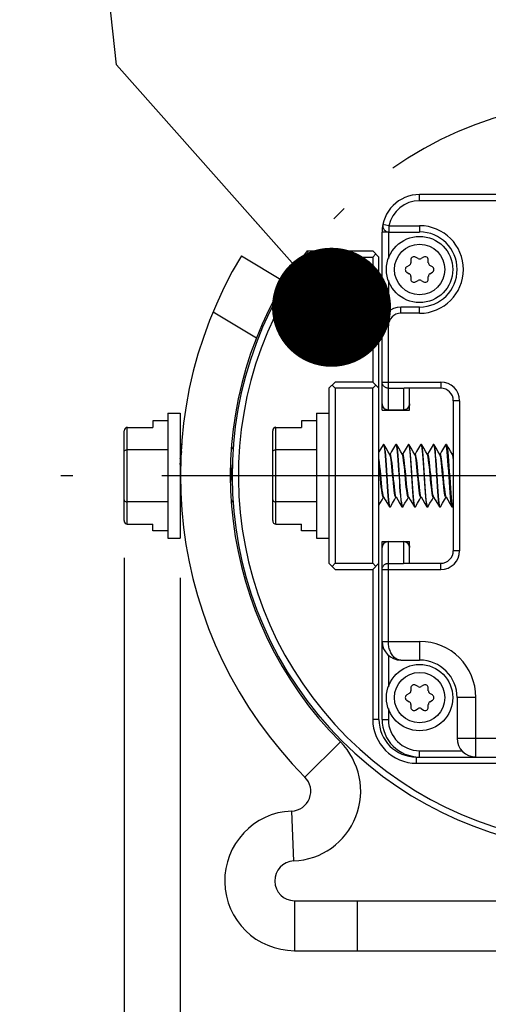
# Model space of a CAD drawing. Units: inches. Extents: x 0.5 to 33.6, y 0.5 to 21.6.
# Drawn here: x 25.2 to 26, y 12 to 13.6 of the extents above; entities that cross this region are included whole.
import ezdxf

# ---------------------------------------------------------------- set-up
doc = ezdxf.new("R2010")
doc.units = ezdxf.units.IN
doc.header["$LTSCALE"] = 1.87
doc.header["$MEASUREMENT"] = 0
doc.linetypes.add('CENTER', pattern=[0.6, 0.375, -0.075, 0.075, -0.075])
doc.linetypes.add('PHANTOM', pattern=[0.8, 0.45, -0.05, 0.1, -0.05, 0.1, -0.05])
doc.layers.get('0').update_dxf_attribs({"linetype": 'CONTINUOUS'})
for name, color, linetype in [('02___PRT_ALL_AXES', 7, 'CONTINUOUS'), ('DEFAULT_3', 7, 'PHANTOM'), ('NOTES', 7, 'CONTINUOUS'), ('SCHEME_DIMS', 7, 'CONTINUOUS')]:
    doc.layers.add(name, color=color, linetype=linetype)
doc.dimstyles.new('DIMSTYLE_2', dxfattribs={"dimtxt": 0.1, "dimasz": 0.1875, "dimexe": 0.125, "dimexo": 0.0625, "dimgap": 0.1, "dimtad": 0, "dimtih": 1, "dimtoh": 1, "dimdec": 1, "dimlfac": 2, "dimzin": 4, "dimdsep": 46, "dimtxsty": 'STANDARD', "dimblk": '_FILLED', "dimblk1": '_FILLED', "dimblk2": '_FILLED', "dimcen": 0.09, "dimadec": 0, "dimazin": 0, "dimtp": 0.1, "dimtm": 0.1, "dimtfac": 1, "dimtdec": 3, "dimtofl": 0, "dimtmove": 0, "dimatfit": 3, "dimldrblk": '_FILLED', "dimfxl": 1, "dimtolj": 1, "dimtzin": 4, "dimarcsym": 0})
doc.dimstyles.get("Standard").update_dxf_attribs({"dimtxt": 0.1, "dimasz": 0.1875, "dimexe": 0.125, "dimexo": 0.0625, "dimgap": 0.09, "dimtad": 0, "dimtih": 1, "dimtoh": 1, "dimdec": 3, "dimzin": 4, "dimdsep": 46, "dimtxsty": 'STANDARD', "dimblk": '_FILLED', "dimblk1": '_FILLED', "dimblk2": '_FILLED', "dimcen": 0.09, "dimadec": 0, "dimazin": 0, "dimtol": 1, "dimtp": 0.001, "dimtm": 0.001, "dimtfac": 1, "dimtdec": 3, "dimtofl": 0, "dimtmove": 0, "dimatfit": 3, "dimldrblk": '_FILLED', "dimfxl": 1, "dimtolj": 1, "dimtzin": 4, "dimarcsym": 0})

# ---------------------------------------------------------------- blocks, each defined once
blk = doc.blocks.new('_FILLED')
at = {"color": 0, "linetype": 'BYBLOCK'}
blk.add_solid([(0, 0), (-1, 0.1667), (-1, -0.1667)], dxfattribs=at)
blk = doc.blocks.new('*D7')
at = {"layer": 'SCHEME_DIMS', "color": 7, "linetype": 'CONTINUOUS'}
for p, q in [((25.4968, 12.6728), (25.4968, 10.9607)), ((26.6611, 12.0232), (26.6611, 10.9607)), ((25.4968, 11.0857), (25.0968, 11.0857)), ((26.6611, 11.0857), (27.0611, 11.0857))]:
    blk.add_line(p, q, dxfattribs=at)
at = {"layer": 'SCHEME_DIMS', "color": 7, "linetype": 'CONTINUOUS', "xscale": 0.1875, "yscale": 0.1875, "zscale": 0.1875}
blk.add_blockref('_FILLED', (25.4968, 11.0857), dxfattribs=at)
at = {"layer": 'SCHEME_DIMS', "color": 7, "linetype": 'CONTINUOUS', "xscale": 0.1875, "yscale": 0.1875, "zscale": 0.1875, "rotation": 180}
blk.add_blockref('_FILLED', (26.6611, 11.0857), dxfattribs=at)
at = {"layer": 'SCHEME_DIMS', "color": 7, "linetype": 'CONTINUOUS', "insert": (25.979, 11.1357), "char_height": 0.1, "width": 0.6, "attachment_point": 2, "line_spacing_factor": 0.9}
blk.add_mtext('59.1\\P[2.33]', dxfattribs=at)
blk = doc.blocks.new('*D8')
at = {"layer": 'SCHEME_DIMS', "color": 7, "linetype": 'CONTINUOUS'}
for p, q in [((25.4083, 12.7047), (25.4083, 11.4607)), ((25.4968, 12.6728), (25.4968, 11.4607)), ((25.4083, 11.5857), (25.0095, 11.5857)), ((25.4968, 11.5857), (25.8968, 11.5857))]:
    blk.add_line(p, q, dxfattribs=at)
at = {"layer": 'SCHEME_DIMS', "color": 7, "linetype": 'CONTINUOUS', "xscale": 0.1875, "yscale": 0.1875, "zscale": 0.1875}
blk.add_blockref('_FILLED', (25.4083, 11.5857), dxfattribs=at)
at = {"layer": 'SCHEME_DIMS', "color": 7, "linetype": 'CONTINUOUS', "xscale": 0.1875, "yscale": 0.1875, "zscale": 0.1875, "rotation": 180}
blk.add_blockref('_FILLED', (25.4968, 11.5857), dxfattribs=at)
at = {"layer": 'SCHEME_DIMS', "color": 7, "linetype": 'CONTINUOUS', "insert": (24.7095, 11.6357), "char_height": 0.1, "width": 0.5, "attachment_point": 3, "line_spacing_factor": 0.9}
blk.add_mtext('4.5\\P[.18]', dxfattribs=at)

msp = doc.modelspace()

# ---------------------------------------------------------------- linework, layer by layer
at = {"color": 7, "linetype": 'CONTINUOUS'}
for p, q in [((25.8737, 13.2668), (25.8737, 13.2767)), ((26.4642, 13.2767), (25.8737, 13.2767)), ((26.4642, 13.2668), (25.8737, 13.2668)), ((25.8255, 13.2275), (25.8158, 13.2294)), ((25.8255, 13.2275), (25.8255, 13.2176)), ((25.8255, 13.2275), (25.8737, 13.2275)), ((25.8737, 13.2275), (25.8737, 13.2176)), ((25.8146, 12.9371), (25.8146, 13.2176)), ((25.8245, 13.2176), (25.8146, 13.2176)), ((25.8245, 13.2176), (25.8245, 13.1757)), ((25.8255, 13.2176), (25.8737, 13.2176)), ((25.7015, 13.1782), (25.6965, 13.1881)), ((25.6965, 13.1881), (25.7999, 13.1881)), ((25.7999, 13.1881), (25.8097, 13.1782)), ((25.7999, 13.1782), (25.8048, 13.1832)), ((25.593, 13.1802), (25.6605, 13.1396)), ((25.7015, 13.1782), (25.7999, 13.1782)), ((25.7999, 13.1782), (25.7999, 12.9814)), ((25.8097, 12.4499), (25.8097, 13.1782)), ((25.8599, 13.1738), (25.8599, 13.1693)), ((25.8712, 13.1759), (25.8673, 13.1781)), ((25.88, 13.1781), (25.8761, 13.1759)), ((25.8874, 13.1693), (25.8874, 13.1738)), ((25.8575, 13.1651), (25.8536, 13.1628)), ((25.8536, 13.1543), (25.8575, 13.152)), ((25.8938, 13.1628), (25.8899, 13.1651)), ((25.8899, 13.152), (25.8938, 13.1543)), ((25.8245, 13.1414), (25.8245, 13.092)), ((25.8599, 13.1478), (25.8599, 13.1433)), ((25.8673, 13.139), (25.8712, 13.1413)), ((25.8761, 13.1413), (25.88, 13.139)), ((25.8874, 13.1433), (25.8874, 13.1478)), ((25.5485, 13.0921), (25.6168, 13.051)), ((25.8442, 13.0897), (25.8442, 13.0995)), ((25.8737, 13.0995), (25.8442, 13.0995)), ((25.8737, 13.0897), (25.8442, 13.0897)), ((25.8737, 13.0897), (25.8737, 13.0995)), ((25.8245, 13.07), (25.8146, 13.07)), ((25.8245, 12.9371), (25.8245, 13.07)), ((25.731, 12.9715), (25.7408, 12.9814)), ((25.7999, 12.9814), (25.7408, 12.9814)), ((25.7999, 12.9814), (25.8097, 12.9715)), ((25.8146, 12.9814), (25.9071, 12.9814)), ((25.9071, 12.9814), (25.9071, 12.9715)), ((25.731, 12.9715), (25.731, 12.696)), ((25.7408, 12.9715), (25.7359, 12.9765)), ((25.7408, 12.9715), (25.7408, 12.696)), ((25.7999, 12.9715), (25.7408, 12.9715)), ((25.7999, 12.9715), (25.8048, 12.9765)), ((25.7999, 12.696), (25.7999, 12.9715)), ((25.8245, 12.9717), (25.8481, 12.9717)), ((25.8481, 12.9717), (25.8481, 12.9371)), ((25.9071, 12.9715), (25.8496, 12.9715)), ((25.8579, 12.9371), (25.8579, 12.9715)), ((25.9268, 12.9519), (25.9268, 12.7156)), ((25.9367, 12.9519), (25.9268, 12.9519)), ((25.9367, 12.9519), (25.9367, 12.7156)), ((25.8146, 12.9371), (25.8579, 12.9371)), ((25.8481, 12.9372), (25.8245, 12.9372)), ((25.4535, 12.9203), (25.4535, 12.91)), ((25.4772, 12.9203), (25.4535, 12.9203)), ((25.4772, 12.9322), (25.4772, 12.7353)), ((25.4772, 12.9322), (25.4968, 12.9322)), ((25.4968, 12.9322), (25.4968, 12.7353)), ((25.6877, 12.9203), (25.6877, 12.91)), ((25.7113, 12.9203), (25.6877, 12.9203)), ((25.7113, 12.9322), (25.7113, 12.7353)), ((25.7113, 12.9322), (25.731, 12.9322)), ((25.4083, 12.7632), (25.4083, 12.9043)), ((25.4133, 12.7575), (25.4133, 12.91)), ((25.4133, 12.91), (25.4535, 12.91)), ((25.6424, 12.7632), (25.6424, 12.9043)), ((25.6474, 12.7575), (25.6474, 12.91)), ((25.6474, 12.91), (25.6877, 12.91)), ((25.4772, 12.8748), (25.4133, 12.8748)), ((25.5001, 12.883), (25.4968, 12.883)), ((25.4999, 12.8806), (25.4968, 12.8806)), ((25.4993, 12.8717), (25.4968, 12.8676)), ((25.5804, 12.8798), (25.5782, 12.8759)), ((25.7113, 12.8748), (25.6474, 12.8748)), ((25.8163, 12.8827), (25.8097, 12.8714)), ((25.8163, 12.8827), (25.8166, 12.883)), ((25.8166, 12.883), (25.8171, 12.8822)), ((25.8176, 12.883), (25.8166, 12.883)), ((25.8179, 12.8827), (25.8176, 12.883)), ((25.8295, 12.8717), (25.8272, 12.8676)), ((25.8359, 12.8827), (25.8363, 12.883)), ((25.8363, 12.883), (25.8368, 12.8822)), ((25.8373, 12.883), (25.8363, 12.883)), ((25.8376, 12.8827), (25.8373, 12.883)), ((25.8492, 12.8717), (25.8469, 12.8676)), ((25.8556, 12.8827), (25.856, 12.883)), ((25.856, 12.883), (25.8565, 12.8822)), ((25.8569, 12.883), (25.856, 12.883)), ((25.8573, 12.8827), (25.8569, 12.883)), ((25.8689, 12.8717), (25.8665, 12.8676)), ((25.8753, 12.8827), (25.8757, 12.883)), ((25.8757, 12.883), (25.8762, 12.8823)), ((25.8766, 12.883), (25.8757, 12.883)), ((25.877, 12.8827), (25.8766, 12.883)), ((25.8886, 12.8717), (25.8862, 12.8676)), ((25.895, 12.8827), (25.8953, 12.883)), ((25.8953, 12.883), (25.8959, 12.8822)), ((25.8963, 12.883), (25.8953, 12.883)), ((25.8967, 12.8827), (25.8963, 12.883)), ((25.9083, 12.8717), (25.9059, 12.8676)), ((25.9147, 12.8827), (25.915, 12.883)), ((25.9156, 12.8822), (25.915, 12.883)), ((25.916, 12.883), (25.915, 12.883)), ((25.916, 12.883), (25.9163, 12.8827)), ((25.8274, 12.8676), (25.8267, 12.8676)), ((25.8471, 12.8676), (25.8464, 12.8676)), ((25.8668, 12.8676), (25.8661, 12.8676)), ((25.8865, 12.8676), (25.8857, 12.8676)), ((25.9062, 12.8676), (25.9054, 12.8676)), ((25.9258, 12.8676), (25.9251, 12.8676)), ((25.9268, 12.8697), (25.9256, 12.8676)), ((25.5784, 12.835), (25.5778, 12.8419)), ((25.87, 12.8412), (25.8694, 12.8475)), ((25.5783, 12.7922), (25.5799, 12.795)), ((25.8097, 12.7876), (25.8145, 12.7959)), ((25.8145, 12.7959), (25.8169, 12.7999)), ((25.8166, 12.7999), (25.8173, 12.7999)), ((25.8342, 12.7959), (25.8365, 12.7999)), ((25.8363, 12.7999), (25.837, 12.7999)), ((25.8539, 12.7959), (25.8562, 12.7999)), ((25.856, 12.7999), (25.8567, 12.7999)), ((25.8736, 12.7959), (25.8759, 12.7999)), ((25.8757, 12.7999), (25.8764, 12.7999)), ((25.8933, 12.7959), (25.8956, 12.7999)), ((25.8953, 12.7999), (25.8961, 12.7999)), ((25.9129, 12.7959), (25.9153, 12.7999)), ((25.915, 12.7999), (25.9157, 12.7999)), ((25.4772, 12.7927), (25.4133, 12.7927)), ((25.7113, 12.7927), (25.6474, 12.7927)), ((25.8261, 12.7848), (25.8264, 12.7845)), ((25.8274, 12.7845), (25.8264, 12.7845)), ((25.8274, 12.7845), (25.8269, 12.7853)), ((25.8278, 12.7848), (25.8274, 12.7845)), ((25.8458, 12.7848), (25.8461, 12.7845)), ((25.8471, 12.7845), (25.8461, 12.7845)), ((25.8471, 12.7845), (25.8466, 12.7853)), ((25.8475, 12.7848), (25.8471, 12.7845)), ((25.8655, 12.7848), (25.8658, 12.7845)), ((25.8668, 12.7845), (25.8658, 12.7845)), ((25.8668, 12.7845), (25.8663, 12.7852)), ((25.8671, 12.7848), (25.8668, 12.7845)), ((25.8851, 12.7848), (25.8855, 12.7845)), ((25.8865, 12.7845), (25.8855, 12.7845)), ((25.8865, 12.7845), (25.8859, 12.7853)), ((25.8868, 12.7848), (25.8865, 12.7845)), ((25.9048, 12.7848), (25.9052, 12.7845)), ((25.9062, 12.7845), (25.9052, 12.7845)), ((25.9062, 12.7845), (25.9056, 12.7853)), ((25.9065, 12.7848), (25.9062, 12.7845)), ((25.9249, 12.7845), (25.9245, 12.7848)), ((25.9258, 12.7845), (25.9249, 12.7845)), ((25.9262, 12.7848), (25.9268, 12.7859)), ((25.4133, 12.7575), (25.4535, 12.7575)), ((25.4535, 12.7472), (25.4535, 12.7575)), ((25.4772, 12.7472), (25.4535, 12.7472)), ((25.6474, 12.7575), (25.6877, 12.7575)), ((25.6877, 12.7472), (25.6877, 12.7575)), ((25.7113, 12.7472), (25.6877, 12.7472)), ((25.4772, 12.7353), (25.4968, 12.7353)), ((25.7113, 12.7353), (25.731, 12.7353)), ((25.8146, 12.4499), (25.8146, 12.7304)), ((25.8146, 12.7304), (25.8579, 12.7304)), ((25.8245, 12.5729), (25.8245, 12.7304)), ((25.8245, 12.7303), (25.8481, 12.7303)), ((25.8481, 12.7304), (25.8481, 12.6958)), ((25.8579, 12.696), (25.8579, 12.7304)), ((25.9367, 12.7156), (25.9268, 12.7156)), ((25.731, 12.696), (25.7408, 12.6861)), ((25.7408, 12.696), (25.7359, 12.691)), ((25.7408, 12.696), (25.7999, 12.696)), ((25.7408, 12.6861), (25.7999, 12.6861)), ((25.7999, 12.696), (25.8048, 12.691)), ((25.7999, 12.6861), (25.8097, 12.696)), ((25.7999, 12.6861), (25.7999, 12.4499)), ((25.8146, 12.6861), (25.9071, 12.6861)), ((25.8245, 12.6958), (25.8481, 12.6958)), ((25.8496, 12.696), (25.9071, 12.696)), ((25.9071, 12.6861), (25.9071, 12.696)), ((25.8146, 12.5729), (25.8737, 12.5729)), ((25.8737, 12.5729), (25.8737, 12.5434)), ((25.8245, 12.5509), (25.8245, 12.5015)), ((25.8442, 12.5434), (25.8737, 12.5434)), ((25.8599, 12.4996), (25.8599, 12.4951)), ((25.8712, 12.5016), (25.8673, 12.5039)), ((25.88, 12.5039), (25.8761, 12.5016)), ((25.8874, 12.4951), (25.8874, 12.4996)), ((25.8575, 12.4909), (25.8536, 12.4886)), ((25.8938, 12.4886), (25.8899, 12.4909)), ((25.9623, 12.4843), (25.9327, 12.4843)), ((25.9327, 12.4843), (25.9327, 12.4204)), ((25.9623, 12.3908), (25.9623, 12.4843)), ((25.8536, 12.4801), (25.8575, 12.4778)), ((25.8599, 12.4736), (25.8599, 12.469)), ((25.8874, 12.469), (25.8874, 12.4736)), ((25.8899, 12.4778), (25.8938, 12.4801)), ((25.8245, 12.4672), (25.8245, 12.4499)), ((25.8673, 12.4648), (25.8712, 12.467)), ((25.8761, 12.467), (25.88, 12.4648)), ((25.8097, 12.4499), (25.7999, 12.4499)), ((25.8146, 12.4499), (25.8245, 12.4499)), ((25.7489, 12.4147), (25.6931, 12.3591)), ((25.9327, 12.4204), (26.4052, 12.4204)), ((25.8688, 12.3908), (26.4692, 12.3908)), ((25.8688, 12.381), (25.8688, 12.3908)), ((25.8737, 12.4007), (25.9403, 12.4007)), ((25.8737, 12.3908), (25.8737, 12.4007)), ((25.8688, 12.381), (26.4692, 12.381)), ((25.6755, 12.227), (25.6723, 12.3057)), ((25.6768, 12.1645), (26.6611, 12.1645)), ((25.6768, 12.1645), (25.6768, 12.0857)), ((25.7753, 12.1645), (25.7753, 12.0857)), ((25.6768, 12.0857), (26.6611, 12.0857))]:
    msp.add_line(p, q, dxfattribs=at)
for points in [[(25.8245, 12.9717), (25.8236, 12.9717), (25.8227, 12.9718), (25.8218, 12.972), (25.8209, 12.9723), (25.8201, 12.9727), (25.8193, 12.9731), (25.8185, 12.9736), (25.8178, 12.9742), (25.8172, 12.9748), (25.8166, 12.9755), (25.8161, 12.9763), (25.8157, 12.9771), (25.8153, 12.9779), (25.815, 12.9787), (25.8148, 12.9796), (25.8147, 12.9805), (25.8146, 12.9814)], [(25.8481, 12.9717), (25.8488, 12.9716), (25.8496, 12.9715)], [(25.8245, 12.9372), (25.8236, 12.9372), (25.8227, 12.9374), (25.8218, 12.9376), (25.8209, 12.9379), (25.8201, 12.9382), (25.8193, 12.9387), (25.8185, 12.9392), (25.8178, 12.9397), (25.8172, 12.9404), (25.8166, 12.9411), (25.8161, 12.9418), (25.8157, 12.9426), (25.8153, 12.9434), (25.815, 12.9443), (25.8148, 12.9452), (25.8147, 12.946), (25.8146, 12.9469)], [(25.8579, 12.9469), (25.8579, 12.946), (25.8578, 12.9452), (25.8576, 12.9443), (25.8573, 12.9434), (25.8569, 12.9426), (25.8565, 12.9418), (25.8559, 12.9411), (25.8554, 12.9404), (25.8547, 12.9397), (25.854, 12.9392), (25.8533, 12.9387), (25.8525, 12.9382), (25.8516, 12.9379), (25.8508, 12.9376), (25.8499, 12.9374), (25.849, 12.9372), (25.8481, 12.9372)], [(25.4083, 12.8719), (25.4085, 12.8729), (25.4093, 12.8737), (25.4105, 12.8743), (25.4118, 12.8747), (25.4133, 12.8748)], [(25.6424, 12.8719), (25.6427, 12.8729), (25.6435, 12.8737), (25.6446, 12.8743), (25.6459, 12.8747), (25.6474, 12.8748)], [(25.8171, 12.8822), (25.8177, 12.88), (25.8182, 12.8763), (25.8188, 12.8714), (25.8193, 12.8653), (25.8199, 12.8583), (25.8204, 12.8506), (25.821, 12.8423)], [(25.8231, 12.8252), (25.8219, 12.8424), (25.8214, 12.8506), (25.8209, 12.8584), (25.8203, 12.8654), (25.8198, 12.8714), (25.8192, 12.8763), (25.8187, 12.88), (25.8181, 12.8822), (25.8179, 12.8827)], [(25.8269, 12.8672), (25.8244, 12.8716), (25.8211, 12.8771), (25.8179, 12.8827)], [(25.8359, 12.8827), (25.8328, 12.8772), (25.8295, 12.8717)], [(25.8368, 12.8822), (25.8374, 12.88), (25.8379, 12.8763), (25.8385, 12.8714), (25.839, 12.8654), (25.8396, 12.8584), (25.8401, 12.8506), (25.8406, 12.8424), (25.8418, 12.8252)], [(25.8427, 12.8253), (25.8416, 12.8423), (25.8411, 12.8505), (25.8405, 12.8583), (25.84, 12.8655), (25.8394, 12.8716), (25.8389, 12.8764), (25.8384, 12.88), (25.8378, 12.8822), (25.8376, 12.8827)], [(25.8466, 12.8672), (25.844, 12.8716), (25.8408, 12.8771), (25.8376, 12.8827)], [(25.8556, 12.8827), (25.8524, 12.8772), (25.8492, 12.8717)], [(25.8565, 12.8822), (25.8571, 12.88), (25.8576, 12.8764), (25.8581, 12.8716), (25.8587, 12.8655), (25.8592, 12.8583), (25.8598, 12.8505), (25.8603, 12.8423), (25.8614, 12.8253)], [(25.8606, 12.8538), (25.86, 12.8608), (25.8595, 12.8672), (25.859, 12.8727), (25.8585, 12.877), (25.858, 12.8803), (25.8575, 12.8823), (25.8573, 12.8827)], [(25.8663, 12.8672), (25.8637, 12.8716), (25.8605, 12.8771), (25.8573, 12.8827)], [(25.8753, 12.8827), (25.8721, 12.8772), (25.8689, 12.8717)], [(25.8762, 12.8823), (25.8767, 12.8803), (25.8772, 12.877), (25.8777, 12.8727), (25.8782, 12.8672), (25.8787, 12.8608), (25.8793, 12.8538)], [(25.8821, 12.8252), (25.881, 12.8424), (25.8805, 12.8506), (25.8799, 12.8584), (25.8794, 12.8654), (25.8788, 12.8714), (25.8783, 12.8763), (25.8777, 12.88), (25.8772, 12.8822), (25.877, 12.8827)], [(25.886, 12.8672), (25.8834, 12.8716), (25.8802, 12.8771), (25.877, 12.8827)], [(25.895, 12.8827), (25.8918, 12.8772), (25.8886, 12.8717)], [(25.8959, 12.8822), (25.8964, 12.88), (25.897, 12.8763), (25.8975, 12.8714), (25.8981, 12.8654), (25.8986, 12.8584), (25.8992, 12.8506), (25.8997, 12.8424), (25.9008, 12.8252)], [(25.9018, 12.8253), (25.9007, 12.8423), (25.9002, 12.8505), (25.8996, 12.8583), (25.899, 12.8654), (25.8985, 12.8716), (25.898, 12.8764), (25.8974, 12.88), (25.8969, 12.8822), (25.8967, 12.8827)], [(25.9057, 12.8672), (25.9031, 12.8716), (25.8999, 12.8771), (25.8967, 12.8827)], [(25.9147, 12.8827), (25.9115, 12.8772), (25.9083, 12.8717)], [(25.9206, 12.8237), (25.9195, 12.8411), (25.9189, 12.8496), (25.9184, 12.8576), (25.9178, 12.8648), (25.9172, 12.8711), (25.9167, 12.8761), (25.9161, 12.8799), (25.9156, 12.8822)], [(25.9254, 12.8672), (25.9228, 12.8716), (25.9196, 12.8771), (25.9163, 12.8827)], [(25.9163, 12.8827), (25.9166, 12.8822), (25.9171, 12.8798), (25.9177, 12.876), (25.9183, 12.8708), (25.9188, 12.8644), (25.9194, 12.8571), (25.9199, 12.849), (25.9205, 12.8404), (25.9211, 12.8315), (25.9216, 12.8228), (25.9222, 12.8144), (25.9228, 12.8066), (25.9233, 12.7997), (25.9239, 12.7939), (25.9244, 12.7894), (25.925, 12.7863), (25.9256, 12.7847), (25.9258, 12.7845)], [(25.498, 12.852), (25.4977, 12.8547), (25.4971, 12.8595), (25.4968, 12.861)], [(25.8171, 12.8003), (25.8168, 12.8009), (25.8162, 12.8031), (25.8156, 12.8065), (25.815, 12.811), (25.8143, 12.8163), (25.8137, 12.8223), (25.8131, 12.8287), (25.8125, 12.8354), (25.8119, 12.8419), (25.8113, 12.8482), (25.8107, 12.8539), (25.81, 12.8588), (25.8097, 12.861)], [(25.8363, 12.7999), (25.8362, 12.7999), (25.8355, 12.8008), (25.8349, 12.803), (25.8343, 12.8064), (25.8337, 12.8108), (25.8331, 12.8161), (25.8325, 12.8221), (25.8319, 12.8285), (25.8312, 12.8351), (25.8306, 12.8417), (25.83, 12.848), (25.8294, 12.8537), (25.8288, 12.8587), (25.8282, 12.8627), (25.8275, 12.8655), (25.8269, 12.8672)], [(25.8368, 12.8003), (25.8365, 12.8008), (25.8359, 12.803), (25.8353, 12.8064), (25.8347, 12.8108), (25.8341, 12.8161), (25.8334, 12.8221), (25.8328, 12.8285), (25.8322, 12.8351), (25.8316, 12.8417), (25.831, 12.848), (25.8304, 12.8537), (25.8297, 12.8587), (25.8291, 12.8627), (25.8285, 12.8655), (25.8279, 12.8672), (25.8274, 12.8676)], [(25.856, 12.7999), (25.8559, 12.7999), (25.8553, 12.8008), (25.8546, 12.8029), (25.854, 12.8062), (25.8534, 12.8106), (25.8528, 12.8159), (25.8522, 12.8218), (25.8516, 12.8282), (25.8509, 12.8349), (25.8503, 12.8415), (25.8497, 12.8477), (25.8491, 12.8535), (25.8485, 12.8585), (25.8479, 12.8625), (25.8473, 12.8655), (25.8466, 12.8672)], [(25.8564, 12.8003), (25.8562, 12.8008), (25.8556, 12.8029), (25.855, 12.8062), (25.8544, 12.8106), (25.8538, 12.8159), (25.8531, 12.8218), (25.8525, 12.8282), (25.8519, 12.8349), (25.8513, 12.8415), (25.8507, 12.8477), (25.8501, 12.8535), (25.8495, 12.8585), (25.8488, 12.8625), (25.8482, 12.8655), (25.8476, 12.8672), (25.8471, 12.8676)], [(25.8694, 12.8475), (25.8688, 12.8533), (25.8682, 12.8583), (25.8676, 12.8624), (25.867, 12.8654), (25.8663, 12.8672)], [(25.8704, 12.8475), (25.8698, 12.8533), (25.8692, 12.8583), (25.8685, 12.8624), (25.8679, 12.8654), (25.8673, 12.8671), (25.8668, 12.8676)], [(25.8953, 12.7999), (25.8952, 12.7999), (25.8946, 12.8008), (25.894, 12.8029), (25.8934, 12.8062), (25.8928, 12.8106), (25.8922, 12.8159), (25.8916, 12.8218), (25.8909, 12.8282), (25.8903, 12.8348), (25.8897, 12.8414), (25.8891, 12.8477), (25.8885, 12.8534), (25.8879, 12.8584), (25.8872, 12.8625), (25.8866, 12.8654), (25.886, 12.8672)], [(25.8958, 12.8003), (25.8954, 12.8012), (25.8948, 12.8036), (25.8942, 12.8072), (25.8936, 12.8118), (25.893, 12.8172), (25.8924, 12.8232), (25.8918, 12.8296), (25.8912, 12.8362), (25.8906, 12.8427), (25.8899, 12.8489), (25.8893, 12.8544), (25.8887, 12.8592), (25.8881, 12.8631), (25.8875, 12.8658), (25.8869, 12.8673), (25.8865, 12.8676)], [(25.915, 12.7999), (25.9149, 12.7999), (25.9143, 12.8008), (25.9137, 12.803), (25.9131, 12.8063), (25.9124, 12.8107), (25.9118, 12.816), (25.9112, 12.822), (25.9106, 12.8284), (25.91, 12.835), (25.9094, 12.8416), (25.9088, 12.8478), (25.9081, 12.8536), (25.9075, 12.8585), (25.9069, 12.8626), (25.9063, 12.8655), (25.9057, 12.8672)], [(25.9155, 12.8003), (25.915, 12.8016), (25.9144, 12.8043), (25.9138, 12.8081), (25.9132, 12.8129), (25.9125, 12.8185), (25.9119, 12.8246), (25.9113, 12.8311), (25.9107, 12.8377), (25.9101, 12.8441), (25.9095, 12.8502), (25.9089, 12.8556), (25.9083, 12.8602), (25.9077, 12.8638), (25.907, 12.8662), (25.9064, 12.8675), (25.9062, 12.8676)], [(25.9268, 12.8611), (25.9266, 12.8627), (25.926, 12.8655), (25.9254, 12.8672)], [(25.9268, 12.8658), (25.9266, 12.8666), (25.926, 12.8676), (25.9258, 12.8676)], [(25.4976, 12.8464), (25.4973, 12.8491), (25.4968, 12.8537)], [(25.5785, 12.8238), (25.578, 12.8287), (25.5774, 12.8354), (25.5768, 12.8419), (25.5765, 12.8444)], [(25.5778, 12.8419), (25.5771, 12.8482), (25.5769, 12.8507)], [(25.8166, 12.7999), (25.8165, 12.7999), (25.8158, 12.8009), (25.8152, 12.8031), (25.8146, 12.8065), (25.814, 12.811), (25.8134, 12.8163), (25.8128, 12.8223), (25.8121, 12.8287), (25.8115, 12.8354), (25.8109, 12.8419), (25.8103, 12.8482), (25.8097, 12.8537)], [(25.821, 12.8423), (25.8221, 12.8251), (25.8226, 12.8168), (25.8232, 12.8091), (25.8237, 12.8021), (25.8242, 12.7961), (25.8248, 12.7912), (25.8253, 12.7875), (25.8259, 12.7853), (25.8261, 12.7848)], [(25.8663, 12.7852), (25.8657, 12.7872), (25.8652, 12.7906), (25.8647, 12.795), (25.8642, 12.8005), (25.8637, 12.8069), (25.8632, 12.8141), (25.8626, 12.8217), (25.8621, 12.8298), (25.8616, 12.8381), (25.8611, 12.8461), (25.8606, 12.8538)], [(25.8757, 12.7999), (25.8756, 12.7999), (25.875, 12.8007), (25.8743, 12.8028), (25.8737, 12.8061), (25.8731, 12.8105), (25.8725, 12.8157), (25.8719, 12.8216), (25.8713, 12.828), (25.87, 12.8412)], [(25.8761, 12.8003), (25.8759, 12.8008), (25.8753, 12.803), (25.8747, 12.8063), (25.8741, 12.8106), (25.8734, 12.8159), (25.8728, 12.8218), (25.8722, 12.8282), (25.8716, 12.8347), (25.871, 12.8413), (25.8704, 12.8475)], [(25.8793, 12.8538), (25.8798, 12.8461), (25.8803, 12.8381), (25.8808, 12.8298), (25.8813, 12.8217), (25.8819, 12.8141), (25.8824, 12.8069), (25.8829, 12.8005), (25.8834, 12.795), (25.8839, 12.7906), (25.8844, 12.7872), (25.885, 12.7852), (25.8851, 12.7848)], [(25.8269, 12.7853), (25.8263, 12.7875), (25.8258, 12.7911), (25.8252, 12.796), (25.8247, 12.8021), (25.8241, 12.8092), (25.8236, 12.8169), (25.8231, 12.8252)], [(25.8418, 12.8252), (25.8423, 12.8169), (25.8428, 12.8092), (25.8434, 12.8021), (25.8439, 12.796), (25.8445, 12.7911), (25.845, 12.7875), (25.8456, 12.7853), (25.8458, 12.7848)], [(25.8466, 12.7853), (25.846, 12.7875), (25.8455, 12.7911), (25.8449, 12.796), (25.8444, 12.8021), (25.8438, 12.8092), (25.8433, 12.817), (25.8427, 12.8253)], [(25.8614, 12.8253), (25.862, 12.817), (25.8625, 12.8092), (25.8631, 12.8021), (25.8636, 12.796), (25.8642, 12.7911), (25.8647, 12.7875), (25.8653, 12.7853), (25.8655, 12.7848)], [(25.8859, 12.7853), (25.8854, 12.7875), (25.8848, 12.7912), (25.8843, 12.796), (25.8837, 12.8021), (25.8832, 12.8092), (25.8826, 12.8169), (25.8821, 12.8252)], [(25.9008, 12.8252), (25.9013, 12.8169), (25.9019, 12.8092), (25.9024, 12.8021), (25.903, 12.796), (25.9035, 12.7912), (25.9041, 12.7875), (25.9046, 12.7853), (25.9048, 12.7848)], [(25.9056, 12.7853), (25.9051, 12.7875), (25.9045, 12.7911), (25.904, 12.796), (25.9034, 12.8021), (25.9029, 12.8092), (25.9023, 12.817), (25.9018, 12.8253)], [(25.9245, 12.7848), (25.9239, 12.7867), (25.9234, 12.7901), (25.9228, 12.7947), (25.9223, 12.8007), (25.9217, 12.8076), (25.9211, 12.8154), (25.9206, 12.8237)], [(25.4083, 12.7956), (25.4085, 12.7946), (25.4093, 12.7938), (25.4105, 12.7932), (25.4118, 12.7928), (25.4133, 12.7927)], [(25.6424, 12.7956), (25.6427, 12.7946), (25.6435, 12.7938), (25.6446, 12.7932), (25.6459, 12.7928), (25.6474, 12.7927)], [(25.8171, 12.8003), (25.8197, 12.7958), (25.8229, 12.7903), (25.8261, 12.7848)], [(25.8278, 12.7848), (25.831, 12.7904), (25.8342, 12.7959)], [(25.8368, 12.8003), (25.8394, 12.7958), (25.8426, 12.7903), (25.8458, 12.7848)], [(25.8475, 12.7848), (25.8507, 12.7904), (25.8539, 12.7959)], [(25.8564, 12.8003), (25.8591, 12.7958), (25.8623, 12.7903), (25.8655, 12.7848)], [(25.8671, 12.7848), (25.8703, 12.7904), (25.8736, 12.7959)], [(25.8761, 12.8003), (25.8787, 12.7958), (25.882, 12.7903), (25.8851, 12.7848)], [(25.8868, 12.7848), (25.89, 12.7904), (25.8933, 12.7959)], [(25.8958, 12.8003), (25.8984, 12.7958), (25.9017, 12.7903), (25.9048, 12.7848)], [(25.9065, 12.7848), (25.9097, 12.7904), (25.9129, 12.7959)], [(25.9155, 12.8003), (25.9181, 12.7958), (25.9213, 12.7903), (25.9245, 12.7848)], [(25.9258, 12.7845), (25.9261, 12.7847), (25.9262, 12.7848)], [(25.8146, 12.7206), (25.8147, 12.7215), (25.8148, 12.7223), (25.815, 12.7232), (25.8153, 12.7241), (25.8157, 12.7249), (25.8161, 12.7257), (25.8166, 12.7264), (25.8172, 12.7271), (25.8178, 12.7278), (25.8185, 12.7283), (25.8193, 12.7288), (25.8201, 12.7293), (25.8209, 12.7296), (25.8218, 12.7299), (25.8227, 12.7301), (25.8236, 12.7303), (25.8245, 12.7303)], [(25.8481, 12.7303), (25.849, 12.7303), (25.8499, 12.7301), (25.8508, 12.7299), (25.8516, 12.7296), (25.8525, 12.7293), (25.8533, 12.7288), (25.854, 12.7283), (25.8547, 12.7278), (25.8554, 12.7271), (25.8559, 12.7264), (25.8565, 12.7257), (25.8569, 12.7249), (25.8573, 12.7241), (25.8576, 12.7232), (25.8578, 12.7223), (25.8579, 12.7215), (25.8579, 12.7206)], [(25.8146, 12.6861), (25.8147, 12.687), (25.8148, 12.6879), (25.815, 12.6888), (25.8153, 12.6896), (25.8157, 12.6905), (25.8161, 12.6912), (25.8166, 12.692), (25.8172, 12.6927), (25.8178, 12.6933), (25.8185, 12.6939), (25.8193, 12.6944), (25.8201, 12.6948), (25.8209, 12.6952), (25.8218, 12.6955), (25.8227, 12.6957), (25.8236, 12.6958), (25.8245, 12.6958)], [(25.8496, 12.696), (25.8488, 12.6959), (25.8481, 12.6958)], [(25.8442, 12.5434), (25.8426, 12.5435), (25.841, 12.5438), (25.8395, 12.5442), (25.838, 12.5449), (25.8366, 12.5457), (25.8352, 12.5466), (25.8339, 12.5477), (25.8327, 12.549), (25.8315, 12.5503), (25.8304, 12.5517), (25.8295, 12.5533), (25.8286, 12.5549), (25.8278, 12.5565), (25.8271, 12.5583), (25.8265, 12.56), (25.8259, 12.5618), (25.8255, 12.5636), (25.8251, 12.5655), (25.8248, 12.5673), (25.8246, 12.5692), (25.8245, 12.5711), (25.8245, 12.5729)]]:
    msp.add_lwpolyline(points, dxfattribs=at)
for centre, radius in [((25.8737, 13.1586), 0.0522), ((25.8737, 13.1586), 0.0397), ((25.8737, 12.4843), 0.0522), ((25.8737, 12.4843), 0.0397)]:
    msp.add_circle(centre, radius, dxfattribs=at)
for centre, radius, start, end in [((25.8737, 13.2176), 0.0591, 90, 180), ((25.8737, 13.2176), 0.0492, 90, 168.463), ((25.8255, 13.2275), 0.00984, 168.463, 270), ((25.8737, 13.1586), 0.0689, 270, 90), ((25.8737, 13.1586), 0.0591, 270, 90), ((26.169, 12.8338), 0.5906, 143.1301, 36.8699), ((26.169, 12.8338), 0.6721, 148.9709, 224.9295), ((26.169, 12.8338), 0.5807, 143.6141, 36.3859), ((25.855, 13.1693), 0.00492, 300, 360), ((25.8649, 13.1738), 0.00492, 60, 180), ((25.8737, 13.1801), 0.00492, 240, 300), ((25.8825, 13.1738), 0.00492, 0, 120), ((25.8924, 13.1693), 0.00492, 180, 240), ((25.856, 13.1586), 0.00492, 120, 240), ((25.855, 13.1478), 0.00492, 0, 60), ((25.8924, 13.1478), 0.00492, 120, 180), ((25.8913, 13.1586), 0.00492, 300, 60), ((26.169, 12.8338), 0.5934, 148.9709, 224.9295), ((25.8649, 13.1433), 0.00492, 180, 300), ((25.8737, 13.137), 0.00492, 60, 120), ((25.8825, 13.1433), 0.00492, 240, 360), ((25.8442, 13.07), 0.0295, 90, 180), ((25.8442, 13.07), 0.0197, 90, 180), ((25.9071, 12.9519), 0.0295, 0, 90), ((25.9071, 12.9519), 0.0197, 0, 90), ((25.8245, 12.9469), 0.00984, 180, 270), ((25.8481, 12.9469), 0.00984, 270, 360), ((25.8245, 12.7206), 0.00984, 90, 180), ((25.8481, 12.7206), 0.00984, 0, 90), ((25.9071, 12.7156), 0.0295, 270, 360), ((25.9071, 12.7156), 0.0197, 270, 360), ((25.8442, 12.5729), 0.0295, 180, 270), ((25.8737, 12.4843), 0.0886, 0, 90), ((25.8737, 12.4843), 0.0591, 0, 90), ((25.8649, 12.4996), 0.00492, 60, 180), ((25.8737, 12.5059), 0.00492, 240, 300), ((25.8825, 12.4996), 0.00492, 0, 120), ((25.856, 12.4843), 0.00492, 120, 240), ((25.855, 12.4951), 0.00492, 300, 360), ((25.8924, 12.4951), 0.00492, 180, 240), ((25.8913, 12.4843), 0.00492, 300, 60), ((25.855, 12.4736), 0.00492, 0, 60), ((25.8649, 12.469), 0.00492, 180, 300), ((25.8737, 12.4628), 0.00492, 60, 120), ((25.8825, 12.469), 0.00492, 240, 360), ((25.8924, 12.4736), 0.00492, 120, 180), ((25.8688, 12.4499), 0.0689, 180, 270), ((25.8688, 12.4499), 0.0591, 180, 270), ((25.8737, 12.4499), 0.0591, 180, 270), ((25.8737, 12.4499), 0.0492, 180, 270), ((25.671, 12.337), 0.11, 272.3815, 44.9295), ((25.9623, 12.4204), 0.0295, 180, 270), ((25.671, 12.337), 0.0313, 272.3815, 44.9295), ((25.6768, 12.1958), 0.11, 92.3815, 270), ((25.6768, 12.1958), 0.0313, 92.3815, 270)]:
    msp.add_arc(centre, radius, start, end, dxfattribs=at)
for centre, start_param, end_param in [((25.4133, 12.9043), 0, 1.570796), ((25.6474, 12.9043), 0, 1.570796), ((25.4133, 12.7632), 1.570796, 3.141593), ((25.6474, 12.7632), 1.570796, 3.141593)]:
    msp.add_ellipse(centre, major_axis=(0, 0.00577), ratio=0.866025, start_param=start_param, end_param=end_param, dxfattribs=at)
at = {"layer": '02___PRT_ALL_AXES', "color": 7, "linetype": 'CENTER'}
msp.add_line((26.169, 12.8338), (25.3087, 12.8338), dxfattribs=at)
at = {"layer": 'DEFAULT_3', "color": 7, "linetype": 'PHANTOM'}
msp.add_arc((26.169, 12.8338), 0.5906, 43.2094, 136.7906, dxfattribs=at)

# ---------------------------------------------------------------- dimensions: what is measured, and where the dimension line sits
at = {"layer": 'SCHEME_DIMS', "color": 7, "linetype": 'CONTINUOUS'}
for base, p1, p2, picture, middle in [((25.4083, 11.5857), (25.4968, 12.7353), (25.4083, 12.7672), '*D8', (24.6595, 11.5107)), ((25.4968, 11.0857), (26.6611, 12.0857), (25.4968, 12.7353), '*D7', (26.079, 11.0107))]:
    dim = msp.add_linear_dim(base=base, p1=p1, p2=p2, angle=180, text='<>\\P[]', dimstyle='DIMSTYLE_2', dxfattribs=at)
    dim.commit()
    dim.dimension.update_dxf_attribs({"geometry": picture, "text_midpoint": middle, "dimtype": 160})

# ---------------------------------------------------------------- leaders
at = {"layer": 'NOTES', "color": 7, "linetype": 'CONTINUOUS'}
msp.add_leader([(25.735, 13.0991), (25.3963, 13.481), (25.2706, 14.6243), (25.5216, 14.6243)], dimstyle='STANDARD', override={"dimtad": 0, "dimldrblk": 'DOT'}, dxfattribs=at)

doc.saveas('drawing.dxf')
